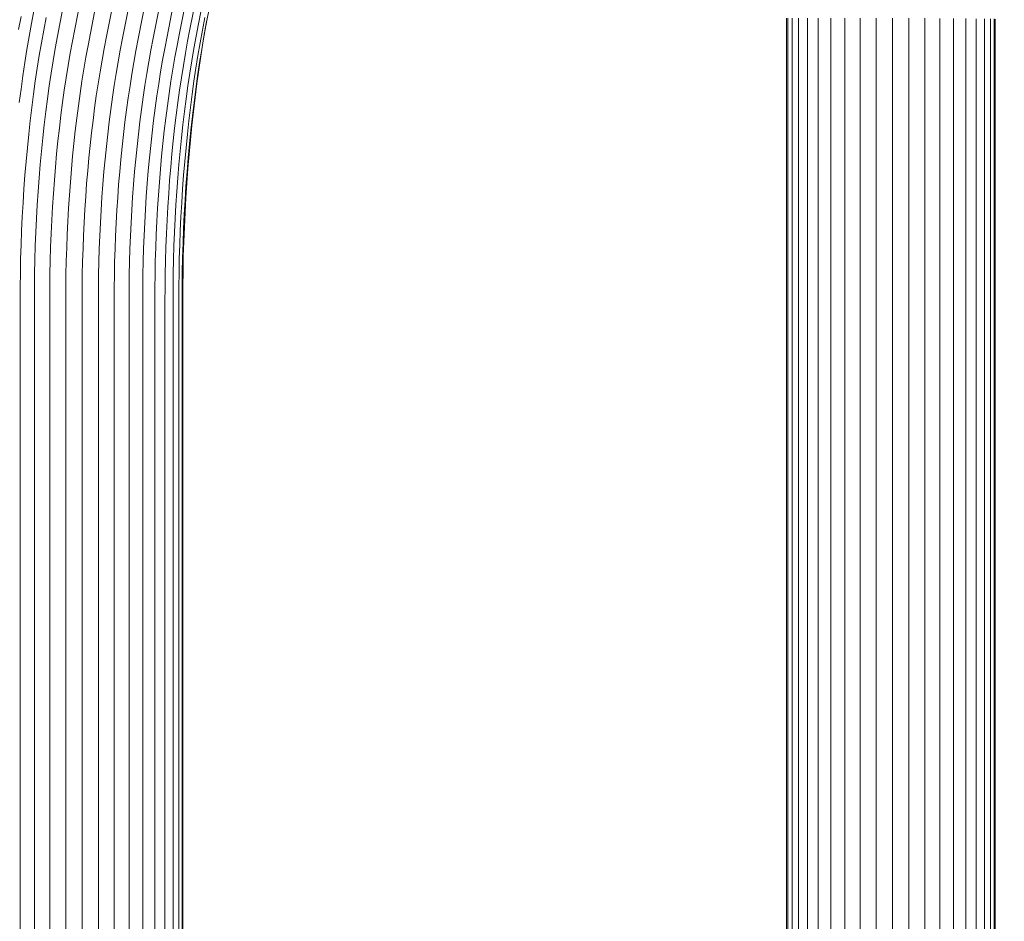
# Model space of a CAD drawing. Units: millimetres. Extents: x 723613 to 737979, y 146207 to 167182.
# Drawn here: x 727948 to 728575, y 163834 to 164409 of the extents above; entities that cross this region are included whole.
import ezdxf

# ---------------------------------------------------------------- set-up
doc = ezdxf.new("R2010")
doc.units = ezdxf.units.MM
doc.header["$PDSIZE"] = -1
doc.layers.add('размер', color=92, linetype='Continuous', lineweight=15)
doc.dimstyles.new('Размер М1.1', dxfattribs={"dimtxt": 300, "dimasz": 200, "dimexe": 1, "dimexo": 1, "dimgap": 50, "dimtad": 1, "dimdec": 0, "dimzin": 0, "dimtxsty": 'Standard', "dimcen": 2.5, "dimazin": 0, "dimtfac": 1, "dimtmove": 0, "dimatfit": 3, "dimfxl": 1, "dimtzin": 0, "dimarcsym": 0})

# ---------------------------------------------------------------- blocks, each defined once
blk = doc.blocks.new('*D19')
at = {"layer": 'Defpoints', "color": 0, "transparency": 16777216}
for p in [(725248.88, 167175.59), (731788.95, 167175.59), (728985.2, 162409.28)]:
    blk.add_point(p, dxfattribs=at)
at = {"layer": 'размер', "color": 0, "lineweight": -2, "transparency": 16777216}
for p, q in [((731787.95, 167175.59), (725247.88, 167175.59)), ((725248.88, 162609.28), (725248.88, 166975.59)), ((728984.2, 162409.28), (725247.88, 162409.28))]:
    blk.add_line(p, q, dxfattribs=at)
at = {"layer": 'размер', "color": 0, "transparency": 16777216}
for points in [[(725215.55, 166975.59), (725282.22, 166975.59), (725248.88, 167175.59)], [(725215.55, 162609.28), (725282.22, 162609.28), (725248.88, 162409.28)]]:
    blk.add_solid(points, dxfattribs=at)
at = {"layer": 'размер', "color": 0, "transparency": 16777216, "insert": (725048.88, 164792.44), "char_height": 300, "attachment_point": 5, "rotation": 90}
blk.add_mtext('4700', dxfattribs=at)
blk = doc.blocks.new('*D20')
at = {"layer": 'Defpoints', "color": 0, "transparency": 16777216}
for p in [(731532.98, 164453.79), (726584.62, 162409.28), (731079.33, 162409.28)]:
    blk.add_point(p, dxfattribs=at)
at = {"layer": 'размер', "color": 0, "lineweight": -2, "transparency": 16777216}
for p, q in [((731531.98, 164453.79), (726583.62, 164453.79)), ((726584.62, 164253.79), (726584.62, 162609.28)), ((731078.33, 162409.28), (726583.62, 162409.28))]:
    blk.add_line(p, q, dxfattribs=at)
at = {"layer": 'размер', "color": 0, "transparency": 16777216}
for points in [[(726551.29, 164253.79), (726617.95, 164253.79), (726584.62, 164453.79)], [(726551.29, 162609.28), (726617.95, 162609.28), (726584.62, 162409.28)]]:
    blk.add_solid(points, dxfattribs=at)
at = {"layer": 'размер', "color": 0, "transparency": 16777216, "insert": (726384.62, 163431.53), "char_height": 300, "attachment_point": 5, "rotation": 90}
blk.add_mtext('2000', dxfattribs=at)

msp = doc.modelspace()

# ---------------------------------------------------------------- linework, layer by layer
at = {"color": 0, "linetype": 'Continuous', "lineweight": 0, "extrusion": (0, 1, -2.22045e-16)}
for p, q in [((727973.3, 164406.02), (728023.51, 164660.31)), ((727982.77, 164402.67), (728033.02, 164657.18)), ((727992.75, 164399.97), (728042.98, 164654.37)), ((728003, 164398), (728053.26, 164652.56)), ((728013.26, 164396.79), (728063.48, 164651.15)), ((728023.27, 164396.39), (728073.46, 164650.56)), ((728032.81, 164396.79), (728082.93, 164650.63)), ((728041.62, 164398), (728091.61, 164651.18)), ((728049.49, 164399.97), (728099.35, 164652.5)), ((728056.23, 164402.67), (728105.84, 164653.9)), ((728061.67, 164406.02), (728110.98, 164655.73)), ((727955.23, 164406.14), (727956.8, 164414.35)), ((728066.59, 164406.14), (728068.16, 164414.35)), ((727947.07, 164402.39), (727948.58, 164410.75)), ((727953.75, 164397.99), (727955.23, 164406.14)), ((727963.02, 164401.88), (727964.57, 164409.95)), ((727971.78, 164398.09), (727973.3, 164406.02)), ((728060.15, 164398.09), (728061.67, 164406.02)), ((728064.13, 164401.88), (728065.68, 164409.95)), ((728065.11, 164397.99), (728066.59, 164406.14)), ((728065.93, 164402.39), (728066.99, 164408.22)), ((728436.31, 163718.96), (728436.31, 164409.53)), ((728437.31, 163720.76), (728437.31, 164409.58)), ((728439.93, 163725.47), (728439.93, 164409.62)), ((728444.09, 163732.73), (728444.09, 164409.65)), ((728449.69, 163745.52), (728449.69, 164409.68)), ((728456.61, 163769.82), (728456.61, 164409.69)), ((728464.66, 163784.98), (728464.66, 164409.7)), ((728473.65, 163789.67), (728473.65, 164409.69)), ((728483.36, 163782.71), (728483.36, 164409.68)), ((728493.55, 162689.28), (728493.55, 164409.65)), ((728503.96, 162689.28), (728503.96, 164409.62)), ((728514.35, 162689.28), (728514.35, 164409.58)), ((728524.45, 162689.28), (728524.45, 164409.53)), ((728534.02, 162689.28), (728534.02, 164409.47)), ((728542.82, 162689.28), (728542.82, 164409.41)), ((728550.64, 162689.28), (728550.64, 164409.35)), ((728557.28, 162689.28), (728557.28, 164409.28)), ((728562.57, 162689.28), (728562.57, 164409.22)), ((728566.4, 162689.28), (728566.4, 164409.15)), ((728568.66, 162689.28), (728568.66, 164409.09)), ((728569.29, 162689.28), (728569.29, 164409.04)), ((727961.59, 164393.93), (727963.02, 164401.88)), ((727981.27, 164394.85), (727982.77, 164402.67)), ((727991.27, 164392.24), (727992.75, 164399.97)), ((728048.01, 164392.24), (728049.49, 164399.97)), ((728054.73, 164394.85), (728056.23, 164402.67)), ((728062.7, 164393.93), (728064.13, 164401.88)), ((728064.49, 164393.92), (728065.93, 164402.39)), ((727952.35, 164389.73), (727953.75, 164397.99)), ((727960.22, 164385.87), (727961.59, 164393.93)), ((727970.37, 164390.31), (727971.78, 164398.09)), ((727979.89, 164387.22), (727981.27, 164394.85)), ((728001.53, 164390.33), (728003, 164398)), ((728011.79, 164389.16), (728013.26, 164396.79)), ((728021.81, 164388.77), (728023.27, 164396.39)), ((728031.34, 164389.16), (728032.81, 164396.79)), ((728040.15, 164390.33), (728041.62, 164398)), ((728053.35, 164387.22), (728054.73, 164394.85)), ((728058.74, 164390.31), (728060.15, 164398.09)), ((728061.33, 164385.87), (728062.7, 164393.93)), ((728063.12, 164385.35), (728064.49, 164393.92)), ((728063.71, 164389.73), (728065.11, 164397.99)), ((727951.02, 164381.38), (727952.35, 164389.73)), ((727969.03, 164382.43), (727970.37, 164390.31)), ((727978.58, 164379.49), (727979.89, 164387.22)), ((727989.91, 164384.73), (727991.27, 164392.24)), ((728000.18, 164382.91), (728001.53, 164390.33)), ((728010.46, 164381.79), (728011.79, 164389.16)), ((728020.49, 164381.42), (728021.81, 164388.77)), ((728030.01, 164381.79), (728031.34, 164389.16)), ((728038.8, 164382.91), (728040.15, 164390.33)), ((728046.65, 164384.73), (728048.01, 164392.24)), ((728052.04, 164379.49), (728053.35, 164387.22)), ((728057.4, 164382.43), (728058.74, 164390.31)), ((728062.38, 164381.38), (728063.71, 164389.73)), ((727949.76, 164372.93), (727951.02, 164381.38)), ((727958.92, 164377.72), (727960.22, 164385.87)), ((727967.76, 164374.46), (727969.03, 164382.43)), ((727988.62, 164377.12), (727989.91, 164384.73)), ((727998.91, 164375.39), (728000.18, 164382.91)), ((728009.19, 164374.33), (728010.46, 164381.79)), ((728019.22, 164373.98), (728020.49, 164381.42)), ((728028.74, 164374.33), (728030.01, 164381.79)), ((728037.53, 164375.39), (728038.8, 164382.91)), ((728045.36, 164377.12), (728046.65, 164384.73)), ((728056.13, 164374.46), (728057.4, 164382.43)), ((728060.03, 164377.72), (728061.33, 164385.87)), ((728061.12, 164372.93), (728062.38, 164381.38)), ((728061.83, 164376.68), (728063.12, 164385.35)), ((727957.69, 164369.48), (727958.92, 164377.72)), ((727966.56, 164366.39), (727967.76, 164374.46)), ((727977.33, 164371.67), (727978.58, 164379.49)), ((727987.39, 164369.43), (727988.62, 164377.12)), ((727997.69, 164367.78), (727998.91, 164375.39)), ((728007.99, 164366.78), (728009.19, 164374.33)), ((728018.02, 164366.45), (728019.22, 164373.98)), ((728027.54, 164366.78), (728028.74, 164374.33)), ((728036.31, 164367.78), (728037.53, 164375.39)), ((728044.13, 164369.43), (728045.36, 164377.12)), ((728050.79, 164371.67), (728052.04, 164379.49)), ((728054.93, 164366.39), (728056.13, 164374.46)), ((728058.8, 164369.48), (728060.03, 164377.72)), ((728060.61, 164367.92), (728061.83, 164376.68)), ((727948.57, 164364.39), (727949.76, 164372.93)), ((727956.53, 164361.14), (727957.69, 164369.48)), ((727976.15, 164363.76), (727977.33, 164371.67)), ((727986.23, 164361.64), (727987.39, 164369.43)), ((727996.55, 164360.09), (727997.69, 164367.78)), ((728035.17, 164360.09), (728036.31, 164367.78)), ((728042.97, 164361.64), (728044.13, 164369.43)), ((728049.61, 164363.76), (728050.79, 164371.67)), ((728057.64, 164361.14), (728058.8, 164369.48)), ((728059.47, 164359.06), (728060.61, 164367.92)), ((728059.93, 164364.39), (728061.12, 164372.93)), ((727947.45, 164355.76), (727948.57, 164364.39)), ((727965.42, 164358.24), (727966.56, 164366.39)), ((727975.04, 164355.77), (727976.15, 164363.76)), ((727985.13, 164353.78), (727986.23, 164361.64)), ((728006.85, 164359.15), (728007.99, 164366.78)), ((728016.88, 164358.83), (728018.02, 164366.45)), ((728026.4, 164359.15), (728027.54, 164366.78)), ((728041.87, 164353.78), (728042.97, 164361.64)), ((728048.5, 164355.77), (728049.61, 164363.76)), ((728053.8, 164358.24), (728054.93, 164366.39)), ((728058.81, 164355.76), (728059.93, 164364.39)), ((727955.44, 164352.72), (727956.53, 164361.14)), ((727964.36, 164350.01), (727965.42, 164358.24)), ((727973.99, 164347.69), (727975.04, 164355.77)), ((727995.46, 164352.32), (727996.55, 164360.09)), ((728005.77, 164351.43), (728006.85, 164359.15)), ((728015.81, 164351.13), (728016.88, 164358.83)), ((728025.33, 164351.43), (728026.4, 164359.15)), ((728034.08, 164352.32), (728035.17, 164360.09)), ((728047.45, 164347.69), (728048.5, 164355.77)), ((728052.73, 164350.01), (728053.8, 164358.24)), ((728056.55, 164352.72), (728057.64, 164361.14)), ((728057.77, 164347.06), (728058.81, 164355.76)), ((728058.4, 164350.13), (728059.47, 164359.06)), ((727954.42, 164344.22), (727955.44, 164352.72)), ((727963.36, 164341.7), (727964.36, 164350.01)), ((727984.1, 164345.82), (727985.13, 164353.78)), ((727994.45, 164344.46), (727995.46, 164352.32)), ((728004.77, 164343.63), (728005.77, 164351.43)), ((728014.8, 164343.35), (728015.81, 164351.13)), ((728024.32, 164343.63), (728025.33, 164351.43)), ((728033.07, 164344.46), (728034.08, 164352.32)), ((728040.84, 164345.82), (728041.87, 164353.78)), ((728051.74, 164341.7), (728052.73, 164350.01)), ((728055.53, 164344.22), (728056.55, 164352.72)), ((728057.4, 164341.12), (728058.4, 164350.13)), ((727953.48, 164335.66), (727954.42, 164344.22)), ((727973.02, 164339.54), (727973.99, 164347.69)), ((727983.14, 164337.8), (727984.1, 164345.82)), ((727993.5, 164336.53), (727994.45, 164344.46)), ((728003.82, 164335.75), (728004.77, 164343.63)), ((728013.86, 164335.49), (728014.8, 164343.35)), ((728023.37, 164335.75), (728024.32, 164343.63)), ((728032.12, 164336.53), (728033.07, 164344.46)), ((728039.88, 164337.8), (728040.84, 164345.82)), ((728046.48, 164339.54), (728047.45, 164347.69)), ((728054.59, 164335.66), (728055.53, 164344.22)), ((728056.8, 164338.28), (728057.77, 164347.06)), ((727962.44, 164333.32), (727963.36, 164341.7)), ((727972.11, 164331.32), (727973.02, 164339.54)), ((727982.25, 164329.72), (727983.14, 164337.8)), ((727992.62, 164328.54), (727993.5, 164336.53)), ((728031.24, 164328.54), (728032.12, 164336.53)), ((728038.99, 164329.72), (728039.88, 164337.8)), ((728045.57, 164331.32), (728046.48, 164339.54)), ((728050.81, 164333.32), (728051.74, 164341.7)), ((728055.91, 164329.44), (728056.8, 164338.28)), ((728056.49, 164332.05), (728057.4, 164341.12)), ((727952.61, 164327.03), (727953.48, 164335.66)), ((727961.59, 164324.88), (727962.44, 164333.32)), ((727971.28, 164323.05), (727972.11, 164331.32)), ((728002.95, 164327.82), (728003.82, 164335.75)), ((728012.99, 164327.58), (728013.86, 164335.49)), ((728022.5, 164327.82), (728023.37, 164335.75)), ((728044.74, 164323.05), (728045.57, 164331.32)), ((728049.96, 164324.88), (728050.81, 164333.32)), ((728053.72, 164327.03), (728054.59, 164335.66)), ((728055.65, 164322.92), (728056.49, 164332.05)), ((727951.81, 164318.34), (727952.61, 164327.03)), ((727960.81, 164316.38), (727961.59, 164324.88)), ((727981.43, 164321.57), (727982.25, 164329.72)), ((727991.81, 164320.49), (727992.62, 164328.54)), ((728002.14, 164319.83), (728002.95, 164327.82)), ((728012.19, 164319.61), (728012.99, 164327.58)), ((728021.69, 164319.83), (728022.5, 164327.82)), ((728030.43, 164320.49), (728031.24, 164328.54)), ((728038.17, 164321.57), (728038.99, 164329.72)), ((728049.18, 164316.38), (728049.96, 164324.88)), ((728052.92, 164318.34), (728053.72, 164327.03)), ((728055.1, 164320.54), (728055.91, 164329.44)), ((727951.09, 164309.6), (727951.81, 164318.34)), ((727970.51, 164314.71), (727971.28, 164323.05)), ((727980.68, 164313.37), (727981.43, 164321.57)), ((727991.06, 164312.38), (727991.81, 164320.49)), ((728001.41, 164311.78), (728002.14, 164319.83)), ((728011.45, 164311.58), (728012.19, 164319.61)), ((728020.96, 164311.78), (728021.69, 164319.83)), ((728029.68, 164312.38), (728030.43, 164320.49)), ((728037.42, 164313.37), (728038.17, 164321.57)), ((728043.97, 164314.71), (728044.74, 164323.05)), ((728052.2, 164309.6), (728052.92, 164318.34)), ((728054.36, 164311.58), (728055.1, 164320.54)), ((728054.89, 164313.72), (728055.65, 164322.92)), ((727960.1, 164307.83), (727960.81, 164316.38)), ((727969.82, 164306.32), (727970.51, 164314.71)), ((727980, 164305.11), (727980.68, 164313.37)), ((727990.39, 164304.22), (727991.06, 164312.38)), ((728000.74, 164303.68), (728001.41, 164311.78)), ((728010.78, 164303.49), (728011.45, 164311.58)), ((728020.29, 164303.68), (728020.96, 164311.78)), ((728029.01, 164304.22), (728029.68, 164312.38)), ((728036.74, 164305.11), (728037.42, 164313.37)), ((728043.28, 164306.32), (728043.97, 164314.71)), ((728048.48, 164307.83), (728049.18, 164316.38)), ((728053.69, 164302.56), (728054.36, 164311.58)), ((728054.21, 164304.47), (728054.89, 164313.72)), ((727950.44, 164300.8), (727951.09, 164309.6)), ((727959.47, 164299.22), (727960.1, 164307.83)), ((727969.2, 164297.88), (727969.82, 164306.32)), ((727979.39, 164296.8), (727980, 164305.11)), ((728036.13, 164296.8), (728036.74, 164305.11)), ((728042.66, 164297.88), (728043.28, 164306.32)), ((728047.84, 164299.22), (728048.48, 164307.83)), ((728051.55, 164300.8), (728052.2, 164309.6)), ((727949.87, 164291.95), (727950.44, 164300.8)), ((727958.91, 164290.57), (727959.47, 164299.22)), ((727989.78, 164296.01), (727990.39, 164304.22)), ((728000.14, 164295.53), (728000.74, 164303.68)), ((728010.19, 164295.36), (728010.78, 164303.49)), ((728019.69, 164295.53), (728020.29, 164303.68)), ((728028.41, 164296.01), (728029.01, 164304.22)), ((728047.28, 164290.57), (728047.84, 164299.22)), ((728050.98, 164291.95), (728051.55, 164300.8)), ((728053.11, 164293.5), (728053.69, 164302.56)), ((728053.61, 164295.17), (728054.21, 164304.47)), ((727968.65, 164289.4), (727969.2, 164297.88)), ((727978.85, 164288.45), (727979.39, 164296.8)), ((727989.25, 164287.76), (727989.78, 164296.01)), ((727999.61, 164287.33), (728000.14, 164295.53)), ((728009.66, 164287.19), (728010.19, 164295.36)), ((728019.16, 164287.33), (728019.69, 164295.53)), ((728027.87, 164287.76), (728028.41, 164296.01)), ((728035.59, 164288.45), (728036.13, 164296.8)), ((728042.11, 164289.4), (728042.66, 164297.88)), ((728052.6, 164284.4), (728053.11, 164293.5)), ((728053.09, 164285.83), (728053.61, 164295.17)), ((727949.37, 164283.07), (727949.87, 164291.95)), ((727958.42, 164281.89), (727958.91, 164290.57)), ((727968.17, 164280.88), (727968.65, 164289.4)), ((727978.38, 164280.07), (727978.85, 164288.45)), ((727988.79, 164279.47), (727989.25, 164287.76)), ((727999.15, 164279.11), (727999.61, 164287.33)), ((728009.2, 164278.99), (728009.66, 164287.19)), ((728018.7, 164279.11), (728019.16, 164287.33)), ((728027.41, 164279.47), (728027.87, 164287.76)), ((728035.12, 164280.07), (728035.59, 164288.45)), ((728041.63, 164280.88), (728042.11, 164289.4)), ((728046.8, 164281.89), (728047.28, 164290.57)), ((728050.48, 164283.07), (728050.98, 164291.95)), ((727948.95, 164274.16), (727949.37, 164283.07)), ((727958.01, 164273.17), (727958.42, 164281.89)), ((727967.77, 164272.33), (727968.17, 164280.88)), ((727977.98, 164271.65), (727978.38, 164280.07)), ((728034.72, 164271.65), (728035.12, 164280.07)), ((728041.23, 164272.33), (728041.63, 164280.88)), ((728046.39, 164273.17), (728046.8, 164281.89)), ((728050.06, 164274.16), (728050.48, 164283.07)), ((728052.17, 164275.26), (728052.6, 164284.4)), ((728052.65, 164276.46), (728053.09, 164285.83)), ((727948.61, 164265.22), (727948.95, 164274.16)), ((727988.39, 164271.15), (727988.79, 164279.47)), ((727998.76, 164270.85), (727999.15, 164279.11)), ((728008.81, 164270.75), (728009.2, 164278.99)), ((728018.31, 164270.85), (728018.7, 164279.11)), ((728027.02, 164271.15), (728027.41, 164279.47)), ((728049.72, 164265.22), (728050.06, 164274.16)), ((728051.81, 164266.1), (728052.17, 164275.26)), ((728052.28, 164267.06), (728052.65, 164276.46)), ((727957.68, 164264.43), (727958.01, 164273.17)), ((727967.44, 164263.75), (727967.77, 164272.33)), ((727977.66, 164263.21), (727977.98, 164271.65)), ((727988.07, 164262.81), (727988.39, 164271.15)), ((727998.44, 164262.57), (727998.76, 164270.85)), ((728008.49, 164262.49), (728008.81, 164270.75)), ((728017.99, 164262.57), (728018.31, 164270.85)), ((728026.69, 164262.81), (728027.02, 164271.15)), ((728034.39, 164263.21), (728034.72, 164271.65)), ((728040.9, 164263.75), (728041.23, 164272.33)), ((728046.05, 164264.43), (728046.39, 164273.17)), ((728052, 164257.64), (728052.28, 164267.06)), ((727948.34, 164256.26), (727948.61, 164265.22)), ((727957.41, 164255.66), (727957.68, 164264.43)), ((727967.18, 164255.16), (727967.44, 164263.75)), ((727977.4, 164254.75), (727977.66, 164263.21)), ((727987.82, 164254.45), (727988.07, 164262.81)), ((727998.19, 164254.27), (727998.44, 164262.57)), ((728008.24, 164254.21), (728008.49, 164262.49)), ((728017.74, 164254.27), (728017.99, 164262.57)), ((728026.44, 164254.45), (728026.69, 164262.81)), ((728034.14, 164254.75), (728034.39, 164263.21)), ((728040.64, 164255.16), (728040.9, 164263.75)), ((728045.79, 164255.66), (728046.05, 164264.43)), ((728049.45, 164256.26), (728049.72, 164265.22)), ((728051.54, 164256.92), (728051.81, 164266.1)), ((727948.15, 164247.28), (727948.34, 164256.26)), ((727957.23, 164246.88), (727957.41, 164255.66)), ((727967, 164246.54), (727967.18, 164255.16)), ((727977.22, 164246.27), (727977.4, 164254.75)), ((728033.96, 164246.27), (728034.14, 164254.75)), ((728040.46, 164246.54), (728040.64, 164255.16)), ((728045.6, 164246.88), (728045.79, 164255.66)), ((728049.26, 164247.28), (728049.45, 164256.26)), ((728051.34, 164247.72), (728051.54, 164256.92)), ((728051.8, 164248.2), (728052, 164257.64)), ((727987.64, 164246.07), (727987.82, 164254.45)), ((727998.01, 164245.95), (727998.19, 164254.27)), ((728008.07, 164245.91), (728008.24, 164254.21)), ((728017.56, 164245.95), (728017.74, 164254.27)), ((728026.27, 164246.07), (728026.44, 164254.45)), ((727948.03, 164238.28), (727948.15, 164247.28)), ((727957.11, 164238.09), (727957.23, 164246.88)), ((727966.89, 164237.92), (727967, 164246.54)), ((727977.11, 164237.78), (727977.22, 164246.27)), ((727987.54, 164237.68), (727987.64, 164246.07)), ((727997.9, 164237.62), (727998.01, 164245.95)), ((728007.96, 164237.6), (728008.07, 164245.91)), ((728017.46, 164237.62), (728017.56, 164245.95)), ((728026.16, 164237.68), (728026.27, 164246.07)), ((728033.85, 164237.78), (728033.96, 164246.27)), ((728040.35, 164237.92), (728040.46, 164246.54)), ((728045.49, 164238.09), (728045.6, 164246.88)), ((728049.14, 164238.28), (728049.26, 164247.28)), ((728051.22, 164238.51), (728051.34, 164247.72)), ((728051.68, 164238.75), (728051.8, 164248.2)), ((727947.99, 164229.04), (727948.03, 164238.28)), ((727957.07, 164228.99), (727957.11, 164238.09)), ((727966.85, 164228.95), (727966.89, 164237.92)), ((727977.07, 164228.91), (727977.11, 164237.78)), ((727987.5, 164228.89), (727987.54, 164237.68)), ((727997.87, 164228.87), (727997.9, 164237.62)), ((728007.92, 164228.87), (728007.96, 164237.6)), ((728017.42, 164228.87), (728017.46, 164237.62)), ((728026.12, 164228.89), (728026.16, 164237.68)), ((728033.81, 164228.91), (728033.85, 164237.78)), ((728040.31, 164228.95), (728040.35, 164237.92)), ((728045.45, 164228.99), (728045.49, 164238.09)), ((728049.1, 164229.04), (728049.14, 164238.28)), ((728051.18, 164229.09), (728051.22, 164238.51)), ((728051.64, 164229.15), (728051.68, 164238.75)), ((727947.99, 162674.28), (727947.99, 164229.04)), ((727957.08, 162674.28), (727957.07, 164228.99)), ((727966.85, 162674.28), (727966.85, 164228.95)), ((727977.07, 162674.28), (727977.07, 164228.91)), ((727987.5, 162674.28), (727987.5, 164228.89)), ((727997.87, 162674.28), (727997.87, 164228.87)), ((728007.92, 162674.28), (728007.92, 164228.87)), ((728017.42, 162674.28), (728017.42, 164228.87)), ((728026.12, 162674.28), (728026.12, 164228.89)), ((728033.81, 162674.28), (728033.81, 164228.91)), ((728040.31, 162674.28), (728040.31, 164228.95)), ((728045.45, 162674.28), (728045.45, 164228.99)), ((728049.1, 162674.28), (728049.1, 164229.04)), ((728051.18, 162674.28), (728051.18, 164229.09)), ((728051.64, 162674.28), (728051.64, 164229.15))]:
    msp.add_line(p, q, dxfattribs=at)

# ---------------------------------------------------------------- dimensions: what is measured, and where the dimension line sits
at = {"layer": 'размер'}
for base, p1, p2, text, picture, middle in [((725248.88, 167175.59), (728985.2, 162409.28), (731788.95, 167175.59), '4700', '*D19', (725048.88, 164792.44)), ((726584.62, 162409.28), (731532.98, 164453.79), (731079.33, 162409.28), '2000', '*D20', (726384.62, 163431.53))]:
    dim = msp.add_linear_dim(base=base, p1=p1, p2=p2, angle=90, text=text, dimstyle='Размер М1.1', dxfattribs=at)
    dim.commit()
    dim.dimension.update_dxf_attribs({"geometry": picture, "text_midpoint": middle})

doc.saveas('drawing.dxf')
